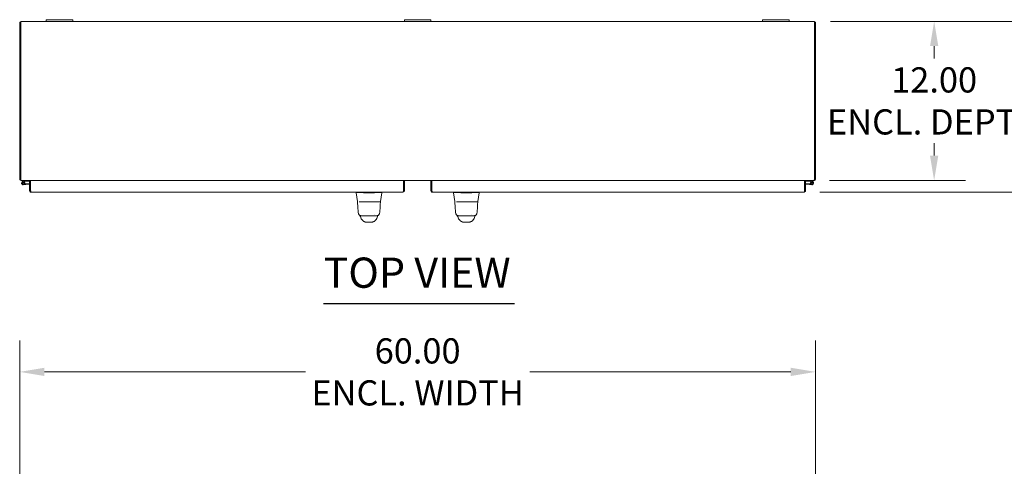
# Model space of a CAD drawing. Units: inches. Extents: x 5 to 315, y 6 to 190.
# Drawn here: x 75 to 149, y 156 to 190 of the extents above; entities that cross this region are included whole.
import ezdxf

# ---------------------------------------------------------------- set-up
doc = ezdxf.new("R2010")
doc.units = ezdxf.units.IN
doc.header["$LTSCALE"] = 19
doc.header["$MEASUREMENT"] = 0
for name, color, linetype, lineweight in [('Dimension (ANSI)', 7, 'Continuous', 5), ('Symbol (ANSI)', 7, 'Continuous', 5), ('Visible (ANSI)', 7, 'Continuous', 5)]:
    doc.layers.add(name, color=color, linetype=linetype, lineweight=lineweight)
doc.styles.add('Note Text (ANSI)', font='tahoma.ttf')
doc.styles.add('Text Style168', font='tahoma.ttf')
doc.dimstyles.new('Default (ANSI)', dxfattribs={"dimscale": 19, "dimtxt": 0.1, "dimasz": 0.098425, "dimexe": 0.125, "dimexo": 0.0625, "dimgap": 0.031496, "dimtad": 0, "dimtih": 1, "dimtoh": 1, "dimrnd": 1e-08, "dimzin": 0, "dimdsep": 46, "dimtxsty": 'Note Text (ANSI)', "dimcen": 0.09, "dimdle": 0.393701, "dimclrd": 256, "dimclre": 256, "dimclrt": 256, "dimadec": 0, "dimazin": 0, "dimtfac": 1, "dimtofl": 0, "dimtmove": 0, "dimatfit": 3, "dimfxl": 1, "dimtolj": 1, "dimtzin": 0, "dimlwd": -1, "dimlwe": -1, "dimarcsym": 0})

# ---------------------------------------------------------------- blocks, each defined once
blk = doc.blocks.new('*D6')
at = {"layer": 'Defpoints', "color": 0, "transparency": 16777216}
for p in [(134.68, 189.696), (134.624, 177.696), (143.694, 177.696)]:
    blk.add_point(p, dxfattribs=at)
at = {"layer": 'Dimension (ANSI)', "transparency": 16777216}
for p, q in [((135.868, 189.696), (146.069, 189.696)), ((143.694, 187.826), (143.694, 186.882)), ((143.694, 179.567), (143.694, 180.51)), ((135.811, 177.696), (146.069, 177.696))]:
    blk.add_line(p, q, dxfattribs=at)
for points in [[(143.382, 187.826), (144.005, 187.826), (143.694, 189.696)], [(143.382, 179.567), (144.005, 179.567), (143.694, 177.696)]]:
    blk.add_solid(points, dxfattribs=at)
at = {"layer": 'Dimension (ANSI)', "transparency": 16777216, "insert": (143.694, 183.696), "char_height": 1.9, "attachment_point": 5, "style": 'Note Text (ANSI)'}
blk.add_mtext('\\A1;12.00\\PENCL. DEPTH', dxfattribs=at)
blk = doc.blocks.new('*D10')
at = {"layer": 'Defpoints', "color": 0, "transparency": 16777216}
for p in [(134.68, 189.696), (133.9, 176.812), (156.324, 176.812)]:
    blk.add_point(p, dxfattribs=at)
at = {"layer": 'Dimension (ANSI)', "transparency": 16777216}
for p, q in [((135.868, 189.696), (158.699, 189.696)), ((156.324, 187.826), (156.324, 185.033)), ((156.324, 178.682), (156.324, 181.325)), ((135.088, 176.812), (158.699, 176.812))]:
    blk.add_line(p, q, dxfattribs=at)
for points in [[(156.012, 187.826), (156.636, 187.826), (156.324, 189.696)], [(156.012, 178.682), (156.636, 178.682), (156.324, 176.812)]]:
    blk.add_solid(points, dxfattribs=at)
at = {"layer": 'Dimension (ANSI)', "transparency": 16777216, "insert": (152.213, 183.179), "char_height": 1.9, "attachment_point": 4, "style": 'Note Text (ANSI)'}
blk.add_mtext('\\A1;(12.88)', dxfattribs=at)
blk = doc.blocks.new('*D37')
at = {"layer": 'Defpoints', "color": 0, "transparency": 16777216}
for p in [(134.754, 163.259), (74.754, 142.314), (134.754, 142.314)]:
    blk.add_point(p, dxfattribs=at)
at = {"layer": 'Dimension (ANSI)', "transparency": 16777216}
for p, q in [((74.754, 143.501), (74.754, 165.634)), ((134.754, 143.501), (134.754, 165.634)), ((76.624, 163.259), (96.307, 163.259)), ((132.884, 163.259), (113.201, 163.259))]:
    blk.add_line(p, q, dxfattribs=at)
for points in [[(76.624, 163.57), (76.624, 162.947), (74.754, 163.259)], [(132.884, 163.57), (132.884, 162.947), (134.754, 163.259)]]:
    blk.add_solid(points, dxfattribs=at)
at = {"layer": 'Dimension (ANSI)', "transparency": 16777216, "insert": (104.754, 163.259), "char_height": 1.9, "attachment_point": 5, "style": 'Note Text (ANSI)'}
blk.add_mtext('\\A1;\\fTahoma|b0|i0;\\H1.9000;60.00\\P\\fTahoma|b0|i0;\\H1.9000;ENCL. WIDTH', dxfattribs=at)

msp = doc.modelspace()

# ---------------------------------------------------------------- linework, layer by layer
at = {"layer": 'Symbol (ANSI)', "lineweight": 30}
msp.add_line((97.66775, 168.42275), (112.05355, 168.42275), dxfattribs=at)
at = {"layer": 'Visible (ANSI)'}
for p, q in [((74.75406, 189.62243), (74.75406, 177.80168)), ((74.82806, 189.62243), (74.75406, 189.62243)), ((74.82806, 189.69643), (76.75406, 189.69643)), ((74.82806, 189.69643), (74.82806, 189.59118)), ((74.82806, 177.80168), (74.82806, 189.59118)), ((76.75406, 189.82143), (76.75406, 189.69643)), ((76.75406, 189.82143), (77.00406, 189.82143)), ((77.00406, 189.69643), (76.75406, 189.69643)), ((78.50406, 189.82143), (77.00406, 189.82143)), ((77.00406, 189.69643), (78.50406, 189.69643)), ((78.50406, 189.82143), (78.75406, 189.82143)), ((78.75406, 189.69643), (78.50406, 189.69643)), ((78.75406, 189.69643), (78.75406, 189.82143)), ((78.75406, 189.69643), (103.75406, 189.69643)), ((103.75406, 189.82143), (103.75406, 189.69643)), ((103.75406, 189.82143), (104.00406, 189.82143)), ((104.00406, 189.69643), (103.75406, 189.69643)), ((105.50406, 189.82143), (104.00406, 189.82143)), ((104.00406, 189.69643), (105.50406, 189.69643)), ((105.50406, 189.82143), (105.75406, 189.82143)), ((105.75406, 189.69643), (105.50406, 189.69643)), ((105.75406, 189.69643), (105.75406, 189.82143)), ((105.75406, 189.69643), (130.75406, 189.69643)), ((130.75406, 189.82143), (130.75406, 189.69643)), ((130.75406, 189.82143), (131.00406, 189.82143)), ((131.00406, 189.69643), (130.75406, 189.69643)), ((132.50406, 189.82143), (131.00406, 189.82143)), ((131.00406, 189.69643), (132.50406, 189.69643)), ((132.50406, 189.82143), (132.75406, 189.82143)), ((132.75406, 189.69643), (132.50406, 189.69643)), ((132.75406, 189.69643), (132.75406, 189.82143)), ((132.75406, 189.69643), (134.68006, 189.69643)), ((134.68006, 189.59118), (134.68006, 189.69643)), ((134.68006, 189.62243), (134.75406, 189.62243)), ((134.68006, 189.59118), (134.68006, 177.80168)), ((134.75406, 177.80168), (134.75406, 189.62243)), ((74.75659, 177.7787), (74.82806, 177.79469)), ((74.82806, 177.80168), (74.82806, 177.77628)), ((74.85931, 177.71417), (74.85931, 177.69643)), ((74.88426, 177.69643), (74.85931, 177.69643)), ((134.62385, 177.69643), (74.88426, 177.69643)), ((75.14468, 177.69489), (74.96878, 177.60866)), ((74.99629, 177.55254), (75.09349, 177.6002)), ((75.11297, 177.58404), (75.05001, 177.55317)), ((75.09349, 177.6002), (75.15916, 177.63239)), ((75.13709, 177.4436), (75.20857, 177.44985)), ((75.16576, 177.63393), (75.50238, 177.63393)), ((75.50238, 177.47556), (75.20857, 177.44985)), ((75.20857, 177.44985), (75.21402, 177.38759)), ((75.50238, 177.41282), (75.21402, 177.38759)), ((75.50238, 177.68713), (75.50238, 176.91738)), ((75.57638, 177.68713), (75.50238, 177.68713)), ((75.57638, 176.91738), (75.57638, 177.68713)), ((75.57638, 177.63393), (75.57708, 177.63393)), ((75.57708, 176.91738), (75.57708, 177.68713)), ((75.57708, 177.68713), (103.67767, 177.68713)), ((75.77381, 177.69643), (75.77381, 177.68713)), ((76.02381, 177.68713), (76.02381, 177.69643)), ((102.87906, 177.68713), (102.87906, 177.69643)), ((103.67767, 177.68713), (103.67767, 176.91738)), ((103.67838, 176.91738), (103.67838, 177.68713)), ((103.67838, 177.68713), (103.75238, 177.68713)), ((103.75238, 176.91738), (103.75238, 177.68713)), ((105.75574, 177.68713), (105.75574, 176.91738)), ((105.82974, 177.68713), (105.75574, 177.68713)), ((105.82974, 176.91738), (105.82974, 177.68713)), ((105.83044, 176.91738), (105.83044, 177.68713)), ((105.83044, 177.68713), (133.93103, 177.68713)), ((106.62926, 177.68713), (106.62926, 177.69643)), ((133.48431, 177.69643), (133.48431, 177.68713)), ((133.73431, 177.68713), (133.73431, 177.69643)), ((133.93103, 177.68713), (133.93103, 176.91738)), ((133.93174, 177.63393), (133.93103, 177.63393)), ((133.93174, 176.91738), (133.93174, 177.68713)), ((133.93174, 177.68713), (134.00574, 177.68713)), ((134.00574, 176.91738), (134.00574, 177.68713)), ((134.34235, 177.63393), (134.00574, 177.63393)), ((134.29954, 177.44985), (134.00574, 177.47556)), ((134.2941, 177.38759), (134.00574, 177.41282)), ((134.2941, 177.38759), (134.29954, 177.44985)), ((134.29954, 177.44985), (134.37102, 177.4436)), ((134.41463, 177.6002), (134.34896, 177.63239)), ((134.36343, 177.69489), (134.53933, 177.60866)), ((134.4581, 177.55317), (134.39515, 177.58404)), ((134.41462, 177.6002), (134.51182, 177.55254)), ((134.64881, 177.69643), (134.62385, 177.69643)), ((134.64881, 177.69643), (134.64881, 177.71417)), ((134.68006, 177.77628), (134.68006, 177.80168)), ((134.68006, 177.79469), (134.75152, 177.7787)), ((75.21402, 177.38759), (75.0347, 177.3719)), ((75.57638, 176.91738), (75.50238, 176.91738)), ((75.57708, 176.91744), (75.57638, 176.91738)), ((103.64713, 176.81213), (75.60763, 176.81213)), ((100.1079, 176.76749), (100.1079, 176.81213)), ((100.10926, 176.76748), (100.1079, 176.76748)), ((100.22561, 176.10005), (100.1079, 176.76748)), ((101.365, 176.76748), (100.80804, 176.76748)), ((101.94417, 176.10005), (102.06201, 176.76748)), ((102.06202, 176.76777), (102.06202, 176.81213)), ((103.67838, 176.91738), (103.75238, 176.91738)), ((105.82974, 176.91738), (105.75574, 176.91738)), ((133.90049, 176.81213), (105.86099, 176.81213)), ((107.44676, 176.76749), (107.44676, 176.81213)), ((107.44812, 176.76748), (107.44676, 176.76748)), ((107.56447, 176.10005), (107.44676, 176.76748)), ((108.70386, 176.76748), (108.1469, 176.76748)), ((109.28304, 176.10005), (109.40087, 176.76748)), ((109.40088, 176.76777), (109.40088, 176.81213)), ((133.93174, 176.91738), (133.93103, 176.91744)), ((133.93174, 176.91738), (134.00574, 176.91738)), ((134.47341, 177.3719), (134.2941, 177.38759)), ((100.24618, 176.08379), (100.23303, 176.08379)), ((100.33525, 176.08379), (100.92555, 176.08379)), ((101.24714, 176.08379), (100.92555, 176.08379)), ((101.24714, 176.08379), (101.85677, 176.08379)), ((101.93622, 176.08379), (101.86522, 176.08379)), ((107.58504, 176.08379), (107.57189, 176.08379)), ((107.67411, 176.08379), (108.26441, 176.08379)), ((108.586, 176.08379), (108.26441, 176.08379)), ((108.586, 176.08379), (109.19563, 176.08379)), ((109.27508, 176.08379), (109.20408, 176.08379)), ((100.29055, 175.20516), (100.29055, 175.20516)), ((101.8787, 175.20516), (101.8787, 175.20516)), ((107.62941, 175.20516), (107.62941, 175.20516)), ((109.21757, 175.20516), (109.21757, 175.20516)), ((100.48475, 175.04048), (100.9115, 175.04048)), ((100.52012, 175.04048), (100.52012, 175.04048)), ((100.54687, 174.75523), (100.54684, 174.75527)), ((100.80904, 174.56322), (101.36022, 174.56322)), ((100.9115, 175.04048), (101.25775, 175.04048)), ((101.25775, 175.04048), (101.6845, 175.04048)), ((101.47833, 175.10551), (101.47833, 175.10551)), ((101.62241, 174.75526), (101.62238, 174.75523)), ((101.64913, 175.04048), (101.64913, 175.04048)), ((107.82361, 175.04048), (108.25036, 175.04048)), ((107.85898, 175.04048), (107.85898, 175.04048)), ((107.88573, 174.75523), (107.8857, 174.75527)), ((108.1479, 174.56322), (108.69908, 174.56322)), ((108.25036, 175.04048), (108.59661, 175.04048)), ((108.59661, 175.04048), (109.02336, 175.04048)), ((108.81719, 175.10551), (108.81719, 175.10551)), ((108.96127, 174.75526), (108.96124, 174.75523)), ((108.98799, 175.04048), (108.98799, 175.04048))]:
    msp.add_line(p, q, dxfattribs=at)
for centre in [(75.02381, 177.49643), (134.48431, 177.49643)]:
    msp.add_circle(centre, 0.06, dxfattribs=at)
for centre, radius, start, end in [((74.85931, 177.80168), 0.10525, 180, 192.6086883), ((75.02381, 177.49643), 0.125, 116.1152488, 44.4971212), ((75.02381, 177.49643), 0.0625, 116.1183165, 65.2124244), ((75.02381, 177.49643), 0.0625, 65.2124244, 116.1183165), ((75.02381, 177.49643), 0.125, 44.4971212, 56.1183165), ((75.02381, 177.49643), 0.125, 56.1183165, 56.1204876), ((75.15129, 177.68143), 0.015, 90, 116.1152488), ((75.16576, 177.61893), 0.015, 90, 116.1152488), ((75.57638, 177.41929), 0.0625, 89.3517584, 90), ((133.93174, 177.41929), 0.0625, 90, 90.6482416), ((134.34235, 177.61893), 0.015, 63.8847512, 90), ((134.35683, 177.68143), 0.015, 63.8847512, 90), ((134.48431, 177.49643), 0.125, 135.5028788, 63.8847512), ((134.48431, 177.49643), 0.125, 123.8816835, 135.5028788), ((134.48431, 177.49643), 0.125, 123.8795124, 123.8816835), ((134.48431, 177.49643), 0.0625, 114.7875756, 63.8816835), ((134.48431, 177.49643), 0.0625, 63.8816835, 114.7875756), ((134.64881, 177.80168), 0.10525, 347.3913117, 0), ((100.23303, 176.07197), 0.01181, 90.0000044, 182.2758344), ((100.245, 176.10347), 0.01969, 189.9999974, 269.9999391), ((101.93622, 176.07197), 0.01181, 357.7241632, 89.9999995), ((107.57189, 176.07197), 0.01181, 90.0000044, 182.2758344), ((107.58386, 176.10347), 0.01969, 189.9999974, 269.9999391), ((109.27508, 176.07197), 0.01181, 357.7241632, 89.9999995)]:
    msp.add_arc(centre, radius, start, end, dxfattribs=at)
for centre, major_axis, ratio, start_param, end_param in [((100.10926, 176.89646), (0, -0.12899), 0.00127353, 0.000181, 0.06126372), ((100.80806, 176.89646), (-0.0079, -0.12875), 0.9999992, 0, 0.06108272), ((101.36498, 176.89646), (0.00002, -0.12899), 0.99999919, 0, 0.06108272), ((102.06201, 176.89646), (0, -0.12899), 0.00127353, 0.00728357, 0.06126372), ((107.44812, 176.89646), (0, -0.12899), 0.00127353, 0.000181, 0.06126372), ((108.14692, 176.89646), (-0.0079, -0.12875), 0.9999992, 0, 0.06108272), ((108.70384, 176.89646), (0.00002, -0.12899), 0.99999919, 0, 0.06108272), ((109.40087, 176.89646), (0, -0.12899), 0.00127353, 0.00728357, 0.06126372), ((100.92418, 176.10337), (-0.69857, -0.00332), 0.00080116, 6.2820382, 6.28331155), ((108.26304, 176.10337), (-0.69857, -0.00332), 0.00080116, 6.2820382, 6.28331155), ((100.64523, 174.97345), (-0.18516, -0.06682), 0.66632134, 0.0000021, 0.00004059), ((101.52403, 174.97345), (0.18516, -0.06682), 0.6663214, 6.28314511, 6.28318471), ((107.98409, 174.97345), (-0.18516, -0.06682), 0.66632134, 0.00000111, 0.0000396), ((108.86289, 174.97345), (0.18516, -0.06682), 0.6663214, 6.28314134, 6.28318094)]:
    msp.add_ellipse(centre, major_axis=major_axis, ratio=ratio, start_param=start_param, end_param=end_param, dxfattribs=at)
for points, knots in [([(74.85931, 177.69643), (74.82099, 177.69643), (74.78353, 177.71919), (74.76589, 177.7532), (74.76171, 177.76125), (74.75858, 177.76985), (74.75659, 177.7787)], [0, 0, 0, 0, 1.09210772, 1.09210772, 1.09210772, 1.3507332, 1.3507332, 1.3507332, 1.3507332]), ([(74.82806, 177.77628), (74.8429, 177.74048), (74.85775, 177.71043), (74.87259, 177.7004), (74.87648, 177.69777), (74.88037, 177.69643), (74.88426, 177.69643)], [0, 0, 0, 0, 1.05160721, 1.05160721, 1.05160721, 1.32712045, 1.32712045, 1.32712045, 1.32712045]), ([(76.04577, 177.68687), (76.04064, 177.6921), (76.03384, 177.69567), (76.02653, 177.69631), (76.02563, 177.69639), (76.02472, 177.69643), (76.02381, 177.69643)], [0.779041832, 0.779041832, 0.779041832, 0.779041832, 1.483474788, 1.483474788, 1.483474788, 1.570796327, 1.570796327, 1.570796327, 1.570796327]), ([(133.42582, 177.68692), (133.43503, 177.69176), (133.44423, 177.69518), (133.45343, 177.69612), (133.45541, 177.69632), (133.45738, 177.69643), (133.45935, 177.69643)], [0.779041833, 0.779041833, 0.779041833, 0.779041833, 1.431010976, 1.431010976, 1.431010976, 1.570796327, 1.570796327, 1.570796327, 1.570796327]), ([(134.62385, 177.69643), (134.6387, 177.69643), (134.65354, 177.71742), (134.66839, 177.74945), (134.67228, 177.75785), (134.67617, 177.7669), (134.68006, 177.77628)], [0, 0, 0, 0, 1.05160721, 1.05160721, 1.05160721, 1.32712045, 1.32712045, 1.32712045, 1.32712045]), ([(134.75152, 177.7787), (134.74315, 177.74131), (134.71276, 177.70973), (134.67572, 177.69993), (134.66695, 177.69761), (134.65788, 177.69643), (134.64881, 177.69643)], [0, 0, 0, 0, 1.09210772, 1.09210772, 1.09210772, 1.3507332, 1.3507332, 1.3507332, 1.3507332]), ([(75.50238, 176.91738), (75.50238, 176.88032), (75.52357, 176.84399), (75.55584, 176.82576), (75.57155, 176.81687), (75.58958, 176.81213), (75.60763, 176.81213)], [0, 0, 0, 0, 1.0563308, 1.0563308, 1.0563308, 1.57079633, 1.57079633, 1.57079633, 1.57079633]), ([(75.57979, 176.90353), (75.57823, 176.90649), (75.57715, 176.90969), (75.57668, 176.91303), (75.57648, 176.91447), (75.57638, 176.91593), (75.57638, 176.91738)], [1.107437788, 1.107437788, 1.107437788, 1.107437788, 1.431010976, 1.431010976, 1.431010976, 1.570796327, 1.570796327, 1.570796327, 1.570796327]), ([(75.60763, 176.81213), (75.60078, 176.81213), (75.59393, 176.83333), (75.58709, 176.86559), (75.58375, 176.8813), (75.58042, 176.89933), (75.57708, 176.91738)], [0, 0, 0, 0, 1.0563308, 1.0563308, 1.0563308, 1.57079633, 1.57079633, 1.57079633, 1.57079633]), ([(100.80016, 176.76772), (100.75363, 176.77056), (100.70692, 176.77265), (100.60551, 176.77631), (100.55157, 176.77766), (100.42999, 176.77997), (100.36596, 176.78055), (100.25563, 176.78055), (100.21046, 176.77998), (100.15251, 176.77766), (100.13455, 176.77632), (100.11397, 176.77266), (100.10932, 176.77057), (100.10927, 176.76772)], [-2.74347224, -2.74347224, -2.74347224, -2.74347224, -2.38819032, -2.38819032, -1.96055056, -1.96055056, -1.37195117, -1.37195117, -0.78330896, -0.78330896, -0.35540907, -0.35540907, 0, 0, 0, 0]), ([(102.06202, 176.76772), (102.06208, 176.77057), (102.05751, 176.77267), (102.0372, 176.77631), (102.01952, 176.77767), (101.96212, 176.77997), (101.91694, 176.78055), (101.80651, 176.78056), (101.74221, 176.77997), (101.62083, 176.77766), (101.56698, 176.7763), (101.46573, 176.77264), (101.41924, 176.77055), (101.37288, 176.76772)], [-2.74429333, -2.74429333, -2.74429333, -2.74429333, -2.38875858, -2.38875858, -1.96325703, -1.96325703, -1.37236934, -1.37236934, -0.78185267, -0.78185267, -0.35396182, -0.35396182, 0, 0, 0, 0]), ([(103.64713, 176.81213), (103.68419, 176.81213), (103.72052, 176.83333), (103.73875, 176.86559), (103.74763, 176.8813), (103.75238, 176.89933), (103.75238, 176.91738)], [0, 0, 0, 0, 1.0563308, 1.0563308, 1.0563308, 1.57079633, 1.57079633, 1.57079633, 1.57079633]), ([(103.67767, 176.91738), (103.67082, 176.88032), (103.66398, 176.84399), (103.65713, 176.82576), (103.65379, 176.81687), (103.65046, 176.81213), (103.64713, 176.81213)], [0, 0, 0, 0, 1.0563308, 1.0563308, 1.0563308, 1.57079633, 1.57079633, 1.57079633, 1.57079633]), ([(103.67497, 176.90353), (103.67652, 176.90649), (103.6776, 176.90969), (103.67807, 176.91303), (103.67827, 176.91447), (103.67838, 176.91593), (103.67838, 176.91738)], [1.107437788, 1.107437788, 1.107437788, 1.107437788, 1.431010976, 1.431010976, 1.431010976, 1.570796327, 1.570796327, 1.570796327, 1.570796327]), ([(105.75574, 176.91738), (105.75574, 176.88032), (105.77693, 176.84399), (105.8092, 176.82576), (105.82491, 176.81687), (105.84294, 176.81213), (105.86099, 176.81213)], [0, 0, 0, 0, 1.0563308, 1.0563308, 1.0563308, 1.57079633, 1.57079633, 1.57079633, 1.57079633]), ([(105.83315, 176.90353), (105.83159, 176.90649), (105.83051, 176.90969), (105.83004, 176.91303), (105.82984, 176.91447), (105.82974, 176.91593), (105.82974, 176.91738)], [1.107437788, 1.107437788, 1.107437788, 1.107437788, 1.431010976, 1.431010976, 1.431010976, 1.570796327, 1.570796327, 1.570796327, 1.570796327]), ([(105.86099, 176.81213), (105.85414, 176.81213), (105.84729, 176.83333), (105.84045, 176.86559), (105.83711, 176.8813), (105.83378, 176.89933), (105.83044, 176.91738)], [0, 0, 0, 0, 1.0563308, 1.0563308, 1.0563308, 1.57079633, 1.57079633, 1.57079633, 1.57079633]), ([(108.13903, 176.76772), (108.09249, 176.77056), (108.04578, 176.77265), (107.94437, 176.77631), (107.89043, 176.77766), (107.76885, 176.77997), (107.70482, 176.78055), (107.59449, 176.78055), (107.54932, 176.77998), (107.49137, 176.77766), (107.47341, 176.77632), (107.45283, 176.77266), (107.44819, 176.77057), (107.44813, 176.76772)], [-2.74347224, -2.74347224, -2.74347224, -2.74347224, -2.38819032, -2.38819032, -1.96055056, -1.96055056, -1.37195117, -1.37195117, -0.78330896, -0.78330896, -0.35540907, -0.35540907, 0, 0, 0, 0]), ([(109.40088, 176.76772), (109.40094, 176.77057), (109.39638, 176.77267), (109.37606, 176.77631), (109.35838, 176.77767), (109.30098, 176.77997), (109.2558, 176.78055), (109.14537, 176.78056), (109.08107, 176.77997), (108.95969, 176.77766), (108.90584, 176.7763), (108.80459, 176.77264), (108.7581, 176.77055), (108.71174, 176.76772)], [-2.74429333, -2.74429333, -2.74429333, -2.74429333, -2.38875858, -2.38875858, -1.96325703, -1.96325703, -1.37236934, -1.37236934, -0.78185267, -0.78185267, -0.35396182, -0.35396182, 0, 0, 0, 0]), ([(133.90049, 176.81213), (133.93755, 176.81213), (133.97388, 176.83333), (133.99211, 176.86559), (134.00099, 176.8813), (134.00574, 176.89933), (134.00574, 176.91738)], [0, 0, 0, 0, 1.0563308, 1.0563308, 1.0563308, 1.57079633, 1.57079633, 1.57079633, 1.57079633]), ([(133.93103, 176.91738), (133.92418, 176.88032), (133.91734, 176.84399), (133.91049, 176.82576), (133.90716, 176.81687), (133.90382, 176.81213), (133.90049, 176.81213)], [0, 0, 0, 0, 1.0563308, 1.0563308, 1.0563308, 1.57079633, 1.57079633, 1.57079633, 1.57079633]), ([(133.92833, 176.90353), (133.92988, 176.90649), (133.93096, 176.90969), (133.93143, 176.91303), (133.93163, 176.91447), (133.93174, 176.91593), (133.93174, 176.91738)], [1.107437788, 1.107437788, 1.107437788, 1.107437788, 1.431010976, 1.431010976, 1.431010976, 1.570796327, 1.570796327, 1.570796327, 1.570796327]), ([(100.29055, 175.20516), (100.27317, 175.3101), (100.26117, 175.42423), (100.23805, 175.70834), (100.22864, 175.8864), (100.22123, 176.0715)], [0, 0, 0, 0, 1.13852563, 1.13852563, 2.63319813, 2.63319813, 2.63319813, 2.63319813]), ([(101.94802, 176.0715), (101.93885, 175.84248), (101.9268, 175.62398), (101.89989, 175.35321), (101.89063, 175.27715), (101.8787, 175.20516)], [0, 0, 0, 0, 1.84925853, 1.84925853, 2.63033235, 2.63033235, 2.63033235, 2.63033235]), ([(101.94417, 176.10005), (101.94381, 176.09796), (101.94309, 176.09591), (101.94107, 176.09221), (101.93976, 176.09052), (101.9367, 176.08766), (101.93492, 176.08647), (101.93113, 176.08472), (101.92906, 176.08414), (101.92626, 176.08383), (101.92552, 176.08379), (101.92479, 176.08379)], [0, 0, 0, 0, 0.0161555966, 0.0161555966, 0.0320793948, 0.0320793948, 0.0480114999, 0.0480114999, 0.0639433097, 0.0639433097, 0.0695237957, 0.0695237957, 0.0695237957, 0.0695237957]), ([(107.62941, 175.20516), (107.61203, 175.3101), (107.60003, 175.42423), (107.57691, 175.70834), (107.56751, 175.8864), (107.56009, 176.0715)], [0, 0, 0, 0, 1.13852562, 1.13852562, 2.63319813, 2.63319813, 2.63319813, 2.63319813]), ([(109.28688, 176.0715), (109.27771, 175.84248), (109.26566, 175.62398), (109.23875, 175.35321), (109.22949, 175.27715), (109.21757, 175.20516)], [0, 0, 0, 0, 1.84925853, 1.84925853, 2.63033235, 2.63033235, 2.63033235, 2.63033235]), ([(109.28304, 176.10005), (109.28267, 176.09796), (109.28195, 176.09591), (109.27993, 176.09221), (109.27862, 176.09052), (109.27556, 176.08766), (109.27379, 176.08647), (109.26999, 176.08472), (109.26792, 176.08414), (109.26512, 176.08383), (109.26438, 176.08379), (109.26365, 176.08379)], [0, 0, 0, 0, 0.0161555966, 0.0161555966, 0.0320793948, 0.0320793948, 0.0480114999, 0.0480114999, 0.0639433097, 0.0639433097, 0.0695237957, 0.0695237957, 0.0695237957, 0.0695237957]), ([(100.48475, 175.04048), (100.47683, 175.04048), (100.46887, 175.04096), (100.44024, 175.04444), (100.41964, 175.05039), (100.38182, 175.06824), (100.36414, 175.08036), (100.33387, 175.10919), (100.3209, 175.12625), (100.30105, 175.16347), (100.29403, 175.18416), (100.29055, 175.20516)], [0, 0, 0, 0, 0.060454851, 0.060454851, 0.219772822, 0.219772822, 0.379094705, 0.379094705, 0.538309333, 0.538309333, 0.700513302, 0.700513302, 0.700513302, 0.700513302]), ([(101.8787, 175.20516), (101.87523, 175.18417), (101.86822, 175.1635), (101.84838, 175.12629), (101.83542, 175.10923), (101.80515, 175.08039), (101.78747, 175.06826), (101.74966, 175.0504), (101.72906, 175.04445), (101.70041, 175.04096), (101.69243, 175.04048), (101.6845, 175.04048)], [0, 0, 0, 0, 0.162087949, 0.162087949, 0.321306773, 0.321306773, 0.480628508, 0.480628508, 0.639946494, 0.639946494, 0.700520099, 0.700520099, 0.700520099, 0.700520099]), ([(107.82361, 175.04048), (107.81569, 175.04048), (107.80773, 175.04096), (107.7791, 175.04444), (107.7585, 175.05039), (107.72068, 175.06824), (107.703, 175.08036), (107.67273, 175.10919), (107.65976, 175.12625), (107.63991, 175.16347), (107.63289, 175.18416), (107.62941, 175.20516)], [0, 0, 0, 0, 0.060454851, 0.060454851, 0.219772822, 0.219772822, 0.379094705, 0.379094705, 0.538309333, 0.538309333, 0.700513302, 0.700513302, 0.700513302, 0.700513302]), ([(109.21756, 175.20516), (109.21409, 175.18417), (109.20708, 175.1635), (109.18724, 175.12629), (109.17428, 175.10923), (109.14401, 175.08039), (109.12633, 175.06826), (109.08852, 175.0504), (109.06792, 175.04445), (109.03927, 175.04096), (109.0313, 175.04048), (109.02336, 175.04048)], [0, 0, 0, 0, 0.162087949, 0.162087949, 0.321306773, 0.321306773, 0.480628508, 0.480628508, 0.639946494, 0.639946494, 0.700520099, 0.700520099, 0.700520099, 0.700520099]), ([(100.54684, 174.75527), (100.51871, 174.7885), (100.49636, 174.82468), (100.47175, 174.87661), (100.46554, 174.89147), (100.46007, 174.90662)], [0, 0, 0, 0, 0.356829968, 0.356829968, 0.495837311, 0.495837311, 0.495837311, 0.495837311]), ([(100.70392, 174.60488), (100.69031, 174.61085), (100.67859, 174.61762), (100.65788, 174.63141), (100.64897, 174.63854), (100.62871, 174.65623), (100.6192, 174.66622), (100.59431, 174.69397), (100.58239, 174.70978), (100.56092, 174.7377), (100.55188, 174.74931), (100.54688, 174.75523)], [0, 0, 0, 0, 0.13597636, 0.13597636, 0.28503276, 0.28503276, 0.52889032, 0.52889032, 1.01612514, 1.01612514, 1.53984061, 1.53984061, 1.53984061, 1.53984061]), ([(100.72725, 174.59627), (100.72853, 174.5951), (100.72957, 174.59415), (100.7284, 174.59481), (100.73132, 174.59286), (100.70392, 174.60488)], [0.58055316, 0.58055316, 0.58055316, 0.58055316, 1.29451455, 1.29451455, 2.5753596, 2.5753596, 2.5753596, 2.5753596]), ([(100.72901, 174.59447), (100.72968, 174.59384), (100.73301, 174.59085), (100.73951, 174.58562), (100.74951, 174.57907), (100.76117, 174.57305), (100.77477, 174.56796), (100.79057, 174.56424), (100.80262, 174.56322), (100.80904, 174.56322)], [0.58249706, 0.58249706, 0.58249706, 0.58249706, 0.6, 0.666666667, 0.733333333, 0.8, 0.866666667, 0.933333333, 1, 1, 1, 1]), ([(101.36022, 174.56322), (101.36663, 174.56322), (101.37868, 174.56424), (101.39448, 174.56796), (101.40808, 174.57305), (101.41974, 174.57907), (101.42974, 174.58562), (101.43624, 174.59085), (101.43957, 174.59384), (101.44025, 174.59447)], [0, 0, 0, 0, 0.066666667, 0.133333333, 0.2, 0.266666667, 0.333333333, 0.4, 0.417502961, 0.417502961, 0.417502961, 0.417502961]), ([(101.46533, 174.60488), (101.43743, 174.59264), (101.44073, 174.59474), (101.43971, 174.59416), (101.44075, 174.59511), (101.44202, 174.59628)], [0, 0, 0, 0, 1.30473585, 1.30473585, 2.00520673, 2.00520673, 2.00520673, 2.00520673]), ([(101.6221, 174.7549), (101.61473, 174.74617), (101.60015, 174.72647), (101.57116, 174.69009), (101.56012, 174.67652), (101.5367, 174.65292), (101.52735, 174.64415), (101.50909, 174.63001), (101.50202, 174.62497), (101.48561, 174.61479), (101.47605, 174.60958), (101.46533, 174.60488)], [0.009397, 0.009397, 0.009397, 0.009397, 0.75542848, 0.75542848, 1.13222729, 1.13222729, 1.32900011, 1.32900011, 1.43235409, 1.43235409, 1.53943724, 1.53943724, 1.53943724, 1.53943724]), ([(107.8857, 174.75527), (107.85757, 174.7885), (107.83522, 174.82468), (107.81061, 174.87661), (107.8044, 174.89147), (107.79893, 174.90662)], [0, 0, 0, 0, 0.356829968, 0.356829968, 0.495837311, 0.495837311, 0.495837311, 0.495837311]), ([(108.04278, 174.60488), (108.02917, 174.61085), (108.01745, 174.61762), (107.99675, 174.63141), (107.98783, 174.63854), (107.96757, 174.65623), (107.95806, 174.66622), (107.93317, 174.69397), (107.92125, 174.70978), (107.89978, 174.7377), (107.89075, 174.74931), (107.88574, 174.75523)], [0, 0, 0, 0, 0.13597636, 0.13597636, 0.28503276, 0.28503276, 0.52889032, 0.52889032, 1.01612514, 1.01612514, 1.53984061, 1.53984061, 1.53984061, 1.53984061]), ([(108.06611, 174.59627), (108.06739, 174.5951), (108.06843, 174.59415), (108.06726, 174.59481), (108.07018, 174.59286), (108.04278, 174.60488)], [0.58055316, 0.58055316, 0.58055316, 0.58055316, 1.29451455, 1.29451455, 2.5753596, 2.5753596, 2.5753596, 2.5753596]), ([(108.06787, 174.59447), (108.06855, 174.59384), (108.07187, 174.59085), (108.07837, 174.58562), (108.08837, 174.57907), (108.10003, 174.57305), (108.11363, 174.56796), (108.12943, 174.56424), (108.14148, 174.56322), (108.1479, 174.56322)], [0.58249706, 0.58249706, 0.58249706, 0.58249706, 0.6, 0.666666667, 0.733333333, 0.8, 0.866666667, 0.933333333, 1, 1, 1, 1]), ([(108.69908, 174.56322), (108.70549, 174.56322), (108.71754, 174.56424), (108.73334, 174.56796), (108.74694, 174.57305), (108.75861, 174.57907), (108.7686, 174.58562), (108.7751, 174.59085), (108.77843, 174.59384), (108.77911, 174.59447)], [0, 0, 0, 0, 0.066666667, 0.133333333, 0.2, 0.266666667, 0.333333333, 0.4, 0.417502961, 0.417502961, 0.417502961, 0.417502961]), ([(108.80419, 174.60488), (108.77629, 174.59264), (108.77959, 174.59474), (108.77857, 174.59416), (108.77961, 174.59511), (108.78088, 174.59628)], [0, 0, 0, 0, 1.30473586, 1.30473586, 2.00520673, 2.00520673, 2.00520673, 2.00520673]), ([(108.96096, 174.7549), (108.95359, 174.74617), (108.93901, 174.72647), (108.91002, 174.69009), (108.89898, 174.67652), (108.87556, 174.65292), (108.86621, 174.64415), (108.84796, 174.63001), (108.84089, 174.62497), (108.82447, 174.61479), (108.81491, 174.60958), (108.80419, 174.60488)], [0.009397, 0.009397, 0.009397, 0.009397, 0.75542848, 0.75542848, 1.13222729, 1.13222729, 1.32900011, 1.32900011, 1.43235409, 1.43235409, 1.53943724, 1.53943724, 1.53943724, 1.53943724])]:
    msp.add_open_spline(points, degree=3, knots=knots, dxfattribs=at)
for points in [[(76.04876, 177.69643), (76.05994, 177.69643), (76.07111, 177.69271), (76.08229, 177.68689)], [(133.48431, 177.69643), (133.47606, 177.69643), (133.46813, 177.69269), (133.46233, 177.68686)], [(100.1079, 176.76748), (100.1079, 176.76749), (100.1079, 176.76749), (100.1079, 176.76749)], [(100.1079, 176.76748), (100.1079, 176.76748), (100.1079, 176.76748), (100.1079, 176.76748)], [(107.44676, 176.76748), (107.44676, 176.76749), (107.44676, 176.76749), (107.44676, 176.76749)], [(107.44676, 176.76748), (107.44676, 176.76748), (107.44676, 176.76748), (107.44676, 176.76748)], [(100.22123, 176.0715), (100.22123, 176.0715), (100.22123, 176.0715), (100.22123, 176.07151)], [(101.94802, 176.07151), (101.94802, 176.0715), (101.94802, 176.0715), (101.94802, 176.0715)], [(107.56009, 176.0715), (107.56009, 176.0715), (107.56009, 176.0715), (107.56009, 176.07151)], [(109.28688, 176.07151), (109.28688, 176.0715), (109.28688, 176.0715), (109.28688, 176.0715)], [(100.40447, 175.04345), (100.40156, 175.04971), (100.39877, 175.05578), (100.39611, 175.06156)], [(100.40819, 175.03525), (100.40694, 175.03809), (100.4057, 175.04082), (100.40447, 175.04345)], [(100.46006, 174.90663), (100.44455, 174.94962), (100.42723, 174.99214), (100.40819, 175.03525)], [(101.70919, 174.90662), (101.68972, 174.85269), (101.66139, 174.80132), (101.62241, 174.75526)], [(101.76106, 175.03525), (101.74202, 174.99214), (101.7247, 174.94962), (101.70919, 174.90663)], [(101.76478, 175.04345), (101.76356, 175.04082), (101.76231, 175.03809), (101.76106, 175.03525)], [(101.77314, 175.06157), (101.7705, 175.0558), (101.76771, 175.04974), (101.76478, 175.04345)], [(107.74333, 175.04345), (107.74042, 175.04971), (107.73763, 175.05578), (107.73497, 175.06156)], [(107.74705, 175.03525), (107.7458, 175.03809), (107.74456, 175.04082), (107.74333, 175.04345)], [(107.79892, 174.90663), (107.78341, 174.94962), (107.76609, 174.99214), (107.74705, 175.03525)], [(109.04805, 174.90662), (109.02858, 174.85269), (109.00026, 174.80132), (108.96127, 174.75526)], [(109.09992, 175.03525), (109.08088, 174.99214), (109.06356, 174.94962), (109.04805, 174.90663)], [(109.10364, 175.04345), (109.10242, 175.04082), (109.10117, 175.03809), (109.09992, 175.03525)], [(109.112, 175.06157), (109.10936, 175.0558), (109.10657, 175.04974), (109.10364, 175.04345)]]:
    msp.add_open_spline(points, degree=3, dxfattribs=at)

# ---------------------------------------------------------------- texts
at = {"layer": 'Symbol (ANSI)', "insert": (97.66592, 168.88772), "char_height": 2.28, "attachment_point": 7, "style": 'Text Style168'}
msp.add_mtext('TOP VIEW', dxfattribs=at)

# ---------------------------------------------------------------- dimensions: what is measured, and where the dimension line sits
at = {"layer": 'Dimension (ANSI)'}
for base, p2, text, picture, middle in [((156.32404, 176.81213), (133.90049, 176.81213), '(<>)', '*D10', (156.32404, 183.17876)), ((143.69364, 177.69643), (134.62385, 177.69643), '<>\\PENCL. DEPTH', '*D6', (143.69364, 183.69643))]:
    dim = msp.add_linear_dim(base=base, p1=(134.68006, 189.69643), p2=p2, angle=90, text=text, dimstyle='Default (ANSI)', override={"dimgap": 0.031496, "dimdec": 2, "dimtol": 0, "dimlim": 0, "dimtp": 0, "dimtm": 0, "dimtdec": 2, "dimatfit": 1}, dxfattribs=at)
    dim.commit()
    dim.dimension.update_dxf_attribs({"geometry": picture, "text_midpoint": middle, "dimtype": 160})
dim = msp.add_linear_dim(base=(134.75406, 163.25861), p1=(74.75406, 142.31373), p2=(134.75406, 142.31373), text='\\fTahoma|b0|i0;\\H1.9000;<>\\P\\fTahoma|b0|i0;\\H1.9000;ENCL. WIDTH', dimstyle='Default (ANSI)', override={"dimgap": 0.031496, "dimtih": 0, "dimtoh": 0, "dimdec": 2, "dimtol": 0, "dimlim": 0, "dimtp": 0, "dimtm": 0, "dimtdec": 2, "dimatfit": 1}, dxfattribs=at)
dim.commit()
dim.dimension.update_dxf_attribs({"geometry": '*D37', "text_midpoint": (104.75406, 163.25861), "dimtype": 160})

doc.saveas('drawing.dxf')
